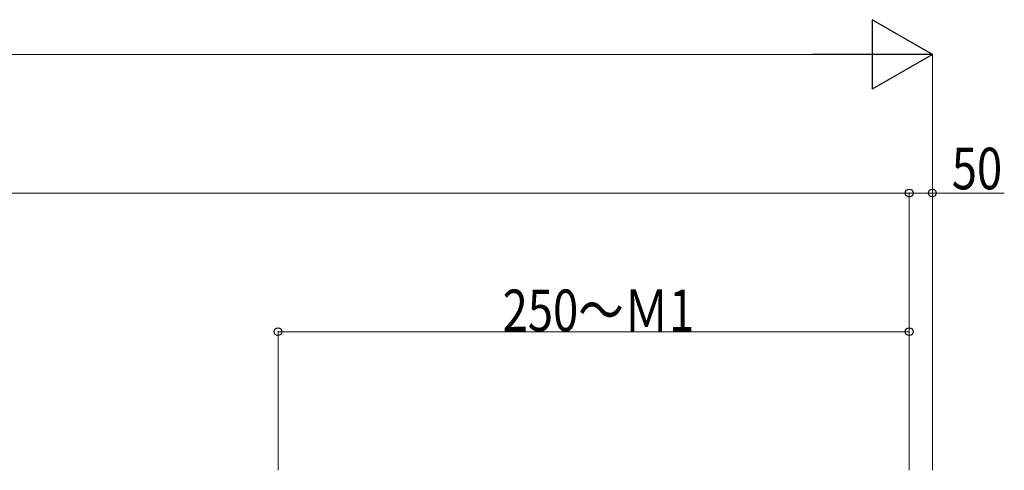
# Model space of a CAD drawing. Extents: x 0 to 15840, y 0 to 25651.
# Drawn here: x 6111 to 8241, y 5137 to 6112 of the extents above; entities that cross this region are included whole.
import ezdxf

# ---------------------------------------------------------------- set-up
doc = ezdxf.new("R2010")
doc.units = 0
doc.layers.add('YKK_D', color=6, linetype='CONTINUOUS', lineweight=13)
doc.styles.add('text-b', font='extslim2.shx', dxfattribs={"width": 0.8, "bigfont": 'extfont2.shx'})

msp = doc.modelspace()

# ---------------------------------------------------------------- linework, layer by layer
at = {"layer": 'YKK_D', "lineweight": -2}
for p, q in [((8085, 6036.8), (7955.1, 6111.8)), ((7955.1, 6111.8), (7955.1, 5961.8)), ((8085, 6036.8), (7825.2, 6036.8)), ((8085, 6036.8), (7955.1, 5961.8))]:
    msp.add_line(p, q, dxfattribs=at)
at = {"layer": 'YKK_D'}
for p, q in [((2675, 6036.8), (7935, 6036.8)), ((8085, 5136.8), (8085, 6037.8)), ((2575, 5736.8), (8035, 5736.8)), ((8035, 5136.8), (8035, 5737.8)), ((8035, 5136.8), (8035, 5737.8)), ((8035, 5736.8), (8085, 5736.8)), ((8085, 5136.8), (8085, 5737.8)), ((8085, 5736.8), (8240.6, 5736.8)), ((6670, 5136.8), (6670, 5437.8)), ((6670, 5436.8), (8035, 5436.8)), ((8035, 5136.8), (8035, 5437.8))]:
    msp.add_line(p, q, dxfattribs=at)
at = {"layer": 'YKK_D', "linetype": 'ByBlock', "lineweight": -2}
for centre in [(8035, 5736.8), (8035, 5736.8), (8085, 5736.8), (6670, 5436.8), (8035, 5436.8)]:
    msp.add_circle(centre, 8.5, dxfattribs=at)

# ---------------------------------------------------------------- texts
at = {"layer": 'YKK_D', "style": 'text-b', "width": 0.8}
for s, p in [('50', (8127, 5744.8)), ('250～Ｍ1', (7155.7, 5437.8))]:
    msp.add_text(s, height=90, dxfattribs=at).set_placement(p)

doc.saveas('drawing.dxf')
